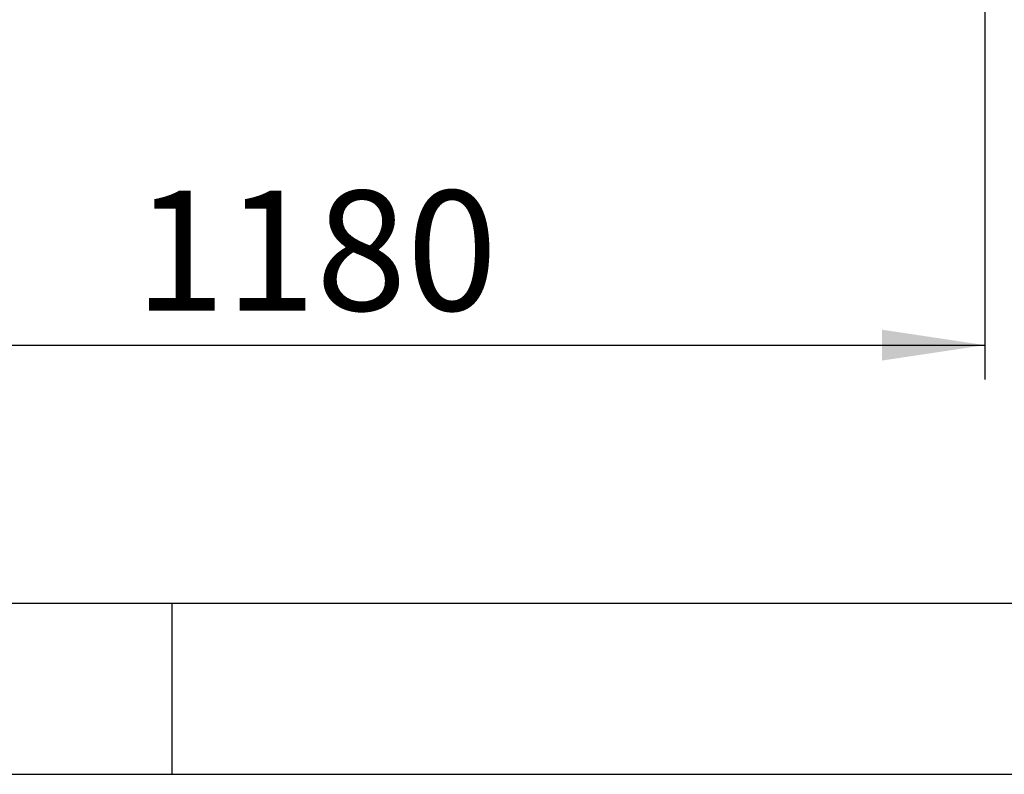
# Model space of a CAD drawing. Extents: x 5 to 292, y 5 to 205.
# Drawn here: x 44 to 73, y 5 to 27 of the extents above; entities that cross this region are included whole.
import ezdxf

# ---------------------------------------------------------------- set-up
doc = ezdxf.new("R2010")
doc.units = 0
doc.layers.get('0').update_dxf_attribs({"linetype": 'CONTINUOUS'})
doc.styles.add('SLDTEXTSTYLE1', font='TXT', dxfattribs={"width": 0.75})
doc.dimstyles.new('SLDDIMSTYLE4', dxfattribs={"dimtxt": 3.5, "dimasz": 3, "dimexe": 0, "dimexo": 0.0625, "dimgap": 0.875, "dimtad": 1, "dimlfac": 30, "dimrnd": 1e-09, "dimzin": 12, "dimtxsty": 'SLDTEXTSTYLE1', "dimsah": 1, "dimcen": 0.09, "dimazin": 3, "dimtfac": 1, "dimtofl": 0, "dimtmove": 0, "dimatfit": 3, "dimtolj": 1, "dimtzin": 12})

# ---------------------------------------------------------------- blocks, each defined once
blk = doc.blocks.new('_D_3')
at = {"color": 7, "linetype": 'CONTINUOUS'}
for p, q in [((32.909, 41.239), (32.909, 16.533)), ((72.242, 41.239), (72.242, 16.533)), ((32.909, 17.533), (72.242, 17.533))]:
    blk.add_line(p, q, dxfattribs=at)
for points in [[(32.909, 17.533), (35.909, 17.083), (35.909, 17.983)], [(72.242, 17.533), (69.242, 17.983), (69.242, 17.083)]]:
    blk.add_solid(points, dxfattribs=at)
at = {"color": 7, "linetype": 'CONTINUOUS', "insert": (47.403, 22.044), "char_height": 3.5, "attachment_point": 1, "style": 'SLDTEXTSTYLE1'}
blk.add_mtext('1180', dxfattribs=at)

msp = doc.modelspace()

# ---------------------------------------------------------------- linework, layer by layer
at = {"color": 7, "linetype": 'CONTINUOUS'}
for p, q in [((10, 10.00309), (159.4, 9.99059)), ((48.5, 5), (48.5, 10)), ((5, 5), (292, 5))]:
    msp.add_line(p, q, dxfattribs=at)

# ---------------------------------------------------------------- dimensions: what is measured, and where the dimension line sits
dim = msp.add_linear_dim(base=(72.24199, 17.53264), p1=(32.90866, 41.73862), p2=(72.24199, 41.73862), angle=0, dimstyle='SLDDIMSTYLE4', dxfattribs=at)
dim.commit()
dim.dimension.update_dxf_attribs({"geometry": '_D_3', "text_midpoint": (52.57533, 17.53264), "dimtype": 160})

doc.saveas('drawing.dxf')
